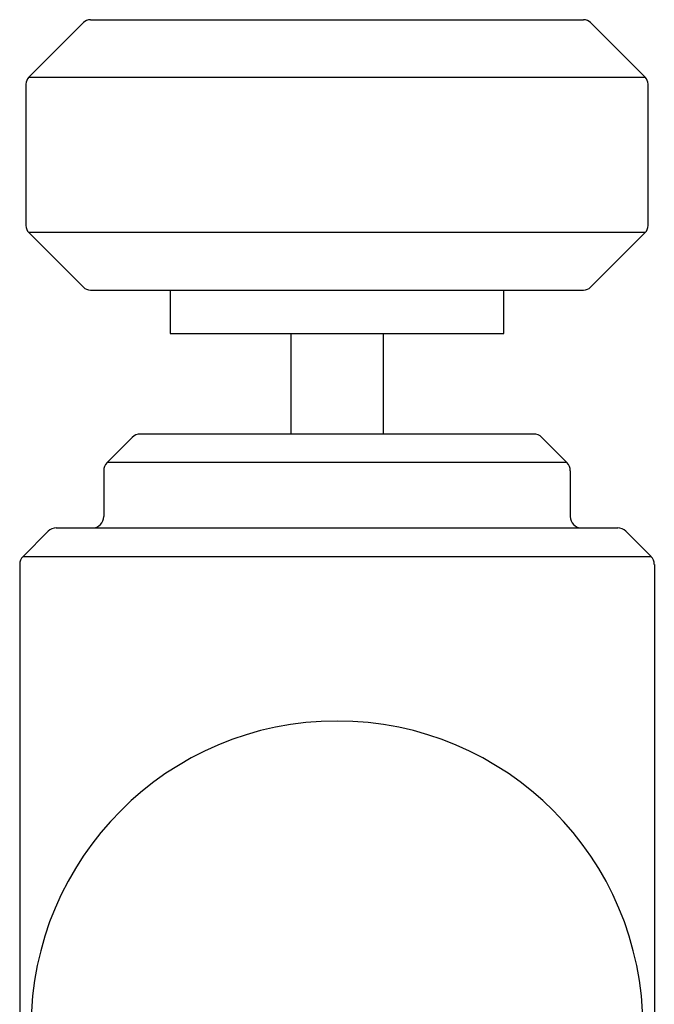
# Model space of a CAD drawing. Units: inches. Extents: x 4645.4 to 4660.1, y 471.9 to 481.2.
# Drawn here: x 4652.1 to 4653.4, y 479.2 to 481.2 of the extents above; entities that cross this region are included whole.
import ezdxf

# ---------------------------------------------------------------- set-up
doc = ezdxf.new("R2010")
doc.units = ezdxf.units.IN
doc.header["$LTSCALE"] = 0.64311
doc.header["$MEASUREMENT"] = 0
doc.layers.get('0').update_dxf_attribs({"color": 255, "linetype": 'CONTINUOUS'})

msp = doc.modelspace()

# ---------------------------------------------------------------- linework, layer by layer
for p, q in [((4652.2402, 481.2289), (4652.1289, 481.1176)), ((4652.2543, 481.2348), (4653.2598, 481.2348)), ((4653.2739, 481.2289), (4653.3852, 481.1176)), ((4652.1231, 481.1035), (4652.1231, 480.8154)), ((4652.1289, 481.1176), (4653.3852, 481.1176)), ((4653.3911, 480.8154), (4653.3911, 481.1035)), ((4652.1289, 480.8012), (4652.2402, 480.6899)), ((4653.3852, 480.8012), (4652.1289, 480.8012)), ((4653.3852, 480.8012), (4653.2739, 480.6899)), ((4652.2543, 480.6841), (4653.2598, 480.6841)), ((4652.4171, 480.6838), (4652.4171, 480.5958)), ((4653.0971, 480.5958), (4653.0971, 480.6838)), ((4652.4171, 480.5958), (4653.0971, 480.5958)), ((4652.6631, 480.5958), (4652.6631, 480.3908)), ((4652.8511, 480.5958), (4652.8511, 480.3908)), ((4652.3397, 480.384), (4652.2883, 480.3326)), ((4653.158, 480.3908), (4652.3562, 480.3908)), ((4653.1744, 480.384), (4653.2258, 480.3326)), ((4653.2258, 480.3326), (4652.2883, 480.3326)), ((4652.2815, 480.3162), (4652.2815, 480.2229)), ((4653.2326, 480.3162), (4653.2326, 480.2229)), ((4652.1849, 480.1997), (4653.3292, 480.1997)), ((4652.1685, 480.1929), (4652.1171, 480.1415)), ((4653.3457, 480.1929), (4653.3971, 480.1415)), ((4652.1171, 480.1415), (4653.3971, 480.1415)), ((4652.1103, 480.1251), (4652.1103, 472.586)), ((4653.4039, 480.1251), (4653.4039, 472.586))]:
    msp.add_line(p, q)
for centre, radius, start, end in [((4652.2543, 481.2148), 0.02, 90, 135), ((4653.2598, 481.2148), 0.02, 45, 90), ((4652.1431, 481.1035), 0.02, 135, 180), ((4653.3711, 481.1035), 0.02, 0, 45), ((4652.1431, 480.8154), 0.02, 180, 225), ((4653.3711, 480.8154), 0.02, 315, 360), ((4652.2543, 480.7041), 0.02, 225, 270), ((4653.2598, 480.7041), 0.02, 270, 315), ((4652.3562, 480.3676), 0.0232, 90.008, 135), ((4653.158, 480.3676), 0.0232, 45, 89.992), ((4652.3048, 480.3162), 0.0232, 135, 180), ((4653.2093, 480.3162), 0.0232, 360, 45), ((4652.2583, 480.2229), 0.0232, 270, 0), ((4653.2558, 480.2229), 0.0232, 180, 270), ((4652.1849, 480.1765), 0.0232, 90.0087, 135), ((4653.3292, 480.1765), 0.0232, 45, 89.9913), ((4652.1335, 480.1251), 0.0232, 135, 180), ((4653.3806, 480.1251), 0.0232, 360, 45), ((4652.7571, 479.1828), 0.6236, 0, 180)]:
    msp.add_arc(centre, radius, start, end)

doc.saveas('drawing.dxf')
